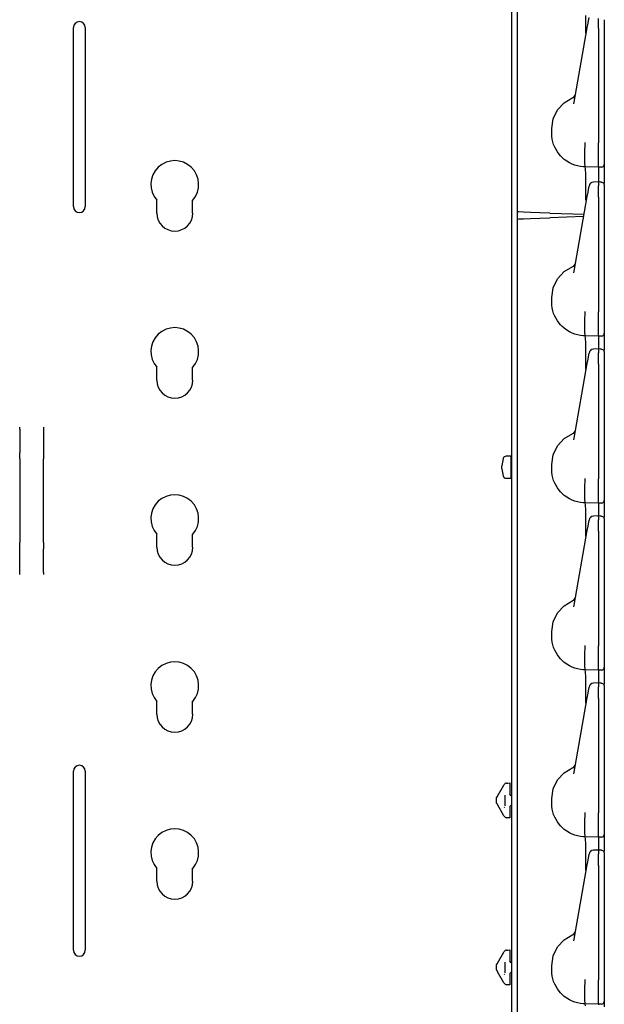
# Model space of a CAD drawing. Extents: x 29 to 84, y 10 to 127.
# Drawn here: x 38 to 44, y 63 to 74 of the extents above; entities that cross this region are included whole.
import ezdxf

# ---------------------------------------------------------------- set-up
doc = ezdxf.new("R2010")
doc.units = 0
doc.header["$MEASUREMENT"] = 0
doc.layers.add('TFR-TRI', color=7, linetype='CONTINUOUS')

msp = doc.modelspace()

# ---------------------------------------------------------------- linework, layer by layer
at = {"layer": 'TFR-TRI', "color": 30, "linetype": 'CONTINUOUS'}
for p, q in [((43.098, 93.269), (43.098, 9.632)), ((38.509, 71.771), (38.509, 73.646)), ((38.634, 73.646), (38.634, 71.771)), ((39.384, 71.702), (39.384, 71.837)), ((39.759, 71.702), (39.759, 71.837)), ((43.162, 71.64), (43.162, 71.714)), ((39.384, 69.952), (39.384, 70.087)), ((39.759, 69.952), (39.759, 70.087)), ((37.947, 69.448), (37.947, 69.459)), ((37.947, 69.438), (37.947, 69.448)), ((37.947, 69.438), (37.947, 69.193)), ((38.197, 69.459), (38.197, 69.448)), ((38.197, 69.448), (38.197, 69.438)), ((38.197, 69.438), (38.197, 69.193)), ((37.947, 69.162), (37.947, 69.193)), ((37.947, 69.126), (37.947, 69.162)), ((37.947, 69.126), (37.947, 68.25)), ((38.197, 69.193), (38.197, 69.162)), ((38.197, 69.162), (38.197, 69.126)), ((38.197, 68.25), (38.197, 69.126)), ((39.384, 68.202), (39.384, 68.337)), ((39.759, 68.202), (39.759, 68.337)), ((37.947, 68.214), (37.947, 68.25)), ((37.947, 68.184), (37.947, 68.214)), ((38.197, 68.25), (38.197, 68.214)), ((38.197, 68.214), (38.197, 68.184)), ((37.947, 67.938), (37.947, 68.184)), ((38.197, 67.938), (38.197, 68.184)), ((37.947, 67.929), (37.947, 67.938)), ((37.947, 67.917), (37.947, 67.929)), ((38.197, 67.938), (38.197, 67.929)), ((38.197, 67.929), (38.197, 67.917)), ((39.384, 66.452), (39.384, 66.587)), ((39.759, 66.452), (39.759, 66.587)), ((38.509, 63.979), (38.509, 65.854)), ((38.634, 65.854), (38.634, 63.979)), ((39.384, 64.702), (39.384, 64.837)), ((39.759, 64.702), (39.759, 64.837))]:
    msp.add_line(p, q, dxfattribs=at)
at = {"layer": 'TFR-TRI', "color": 113, "linetype": 'CONTINUOUS'}
for p, q in [((43.162, 71.714), (43.162, 90.91)), ((43.878, 73.664), (43.879, 73.772)), ((43.877, 73.592), (43.878, 73.664)), ((43.894, 73.645), (43.902, 73.691)), ((43.902, 73.691), (43.907, 73.718)), ((43.907, 73.718), (43.913, 73.753)), ((44.012, 73.714), (44.012, 73.742)), ((44.012, 73.679), (44.012, 73.714)), ((44.012, 73.638), (44.012, 73.679)), ((44.072, 73.729), (44.072, 73.716)), ((44.072, 73.716), (44.072, 73.694)), ((44.072, 73.694), (44.072, 73.665)), ((44.072, 73.678), (44.072, 72.945)), ((44.072, 73.665), (44.072, 73.638)), ((43.756, 72.863), (43.894, 73.645)), ((43.877, 73.587), (43.877, 73.592)), ((44.012, 73.638), (44.012, 72.439)), ((44.072, 73.638), (44.072, 72.439)), ((44.072, 72.945), (44.072, 72.887)), ((43.582, 72.783), (43.652, 72.859)), ((43.652, 72.859), (43.741, 72.912)), ((43.753, 72.848), (43.756, 72.863)), ((44.072, 72.887), (44.072, 72.845)), ((44.072, 72.845), (44.072, 72.83)), ((43.537, 72.69), (43.582, 72.783)), ((43.522, 72.587), (43.537, 72.69)), ((43.522, 72.537), (43.522, 72.587)), ((43.523, 72.508), (43.522, 72.537)), ((43.527, 72.478), (43.523, 72.508)), ((43.533, 72.45), (43.527, 72.478)), ((43.541, 72.422), (43.533, 72.45)), ((43.552, 72.394), (43.541, 72.422)), ((43.867, 72.352), (43.871, 72.426)), ((43.871, 72.442), (43.871, 72.443)), ((43.871, 72.434), (43.871, 72.442)), ((43.871, 72.426), (43.871, 72.434)), ((43.871, 72.426), (43.871, 72.426)), ((44.012, 72.421), (44.012, 72.439)), ((44.072, 72.439), (44.072, 72.432)), ((44.072, 72.432), (44.072, 72.358)), ((43.566, 72.368), (43.552, 72.394)), ((43.581, 72.343), (43.566, 72.368)), ((43.598, 72.319), (43.581, 72.343)), ((43.612, 72.303), (43.598, 72.319)), ((43.867, 72.279), (43.867, 72.352)), ((43.867, 72.352), (43.867, 72.352)), ((44.012, 72.347), (44.012, 72.421)), ((44.012, 72.28), (44.012, 72.347)), ((44.072, 72.358), (44.072, 72.294)), ((43.627, 72.287), (43.612, 72.303)), ((43.652, 72.265), (43.627, 72.287)), ((43.679, 72.245), (43.652, 72.265)), ((43.707, 72.229), (43.679, 72.245)), ((43.735, 72.215), (43.707, 72.229)), ((43.869, 72.224), (43.867, 72.279)), ((43.87, 72.193), (43.869, 72.224)), ((44.012, 72.228), (44.012, 72.28)), ((44.012, 72.195), (44.012, 72.228)), ((44.072, 72.294), (44.072, 72.246)), ((44.072, 72.246), (44.072, 72.218)), ((44.072, 72.218), (44.072, 72.213)), ((43.764, 72.204), (43.735, 72.215)), ((43.792, 72.196), (43.764, 72.204)), ((43.821, 72.191), (43.792, 72.196)), ((43.85, 72.188), (43.821, 72.191)), ((43.872, 72.187), (43.85, 72.188)), ((43.872, 72.187), (43.87, 72.193)), ((43.872, 72.187), (43.872, 72.187)), ((43.876, 72.167), (43.872, 72.187)), ((44.012, 72.182), (43.872, 72.187)), ((43.878, 72.11), (43.876, 72.167)), ((44.012, 72.182), (44.012, 72.195)), ((44.043, 72.183), (44.012, 72.182)), ((44.012, 72.182), (44.012, 72.175)), ((44.012, 72.175), (44.012, 72.154)), ((44.012, 72.154), (44.012, 72.029)), ((44.072, 72.213), (44.072, 72.204)), ((44.072, 72.204), (44.072, 72.156)), ((44.072, 72.156), (44.072, 72.017)), ((43.879, 72.022), (43.878, 72.11)), ((43.878, 71.914), (43.879, 72.022)), ((44.017, 72.029), (43.96, 72.027)), ((44.012, 72.029), (44.012, 72.028)), ((44.012, 72.025), (44.012, 72.029)), ((44.028, 72.028), (44.012, 72.029)), ((44.012, 72.025), (44.012, 71.989)), ((44.043, 72.028), (44.028, 72.028)), ((44.043, 72.028), (44.064, 72.019)), ((44.043, 72.026), (44.043, 72.027)), ((44.064, 72.019), (44.072, 71.998)), ((43.877, 71.842), (43.878, 71.914)), ((43.894, 71.875), (43.902, 71.921)), ((43.902, 71.921), (43.907, 71.948)), ((43.907, 71.948), (43.913, 71.983)), ((43.913, 71.983), (43.913, 71.985)), ((44.012, 71.972), (44.012, 71.989)), ((44.012, 71.944), (44.012, 71.972)), ((44.012, 71.909), (44.012, 71.944)), ((44.012, 71.868), (44.012, 71.909)), ((44.072, 71.997), (44.072, 71.996)), ((44.072, 71.996), (44.072, 71.995)), ((44.072, 71.995), (44.072, 71.959)), ((44.072, 71.959), (44.072, 71.946)), ((44.072, 71.946), (44.072, 71.924)), ((44.072, 71.924), (44.072, 71.895)), ((44.072, 71.908), (44.072, 71.175)), ((43.756, 71.093), (43.894, 71.875)), ((43.877, 71.837), (43.877, 71.842)), ((44.012, 71.868), (44.012, 70.669)), ((44.072, 71.895), (44.072, 71.868)), ((44.072, 71.868), (44.072, 70.669)), ((43.178, 71.714), (43.162, 71.714)), ((43.226, 71.712), (43.178, 71.714)), ((43.3, 71.709), (43.226, 71.712)), ((43.395, 71.706), (43.3, 71.709)), ((43.5, 71.702), (43.395, 71.706)), ((43.5, 71.702), (43.861, 71.69)), ((43.162, 71.64), (43.178, 71.641)), ((43.162, 52.444), (43.162, 71.64)), ((43.178, 71.641), (43.226, 71.643)), ((43.226, 71.643), (43.3, 71.645)), ((43.3, 71.645), (43.395, 71.649)), ((43.395, 71.649), (43.5, 71.652)), ((43.857, 71.665), (43.5, 71.652)), ((43.582, 71.013), (43.652, 71.089)), ((43.652, 71.089), (43.741, 71.142)), ((43.753, 71.078), (43.756, 71.093)), ((44.072, 71.175), (44.072, 71.117)), ((44.072, 71.117), (44.072, 71.075)), ((43.537, 70.92), (43.582, 71.013)), ((44.072, 71.075), (44.072, 71.06)), ((43.522, 70.817), (43.537, 70.92)), ((43.522, 70.767), (43.522, 70.817)), ((43.523, 70.738), (43.522, 70.767)), ((43.527, 70.708), (43.523, 70.738)), ((43.533, 70.68), (43.527, 70.708)), ((43.541, 70.652), (43.533, 70.68)), ((43.871, 70.672), (43.871, 70.673)), ((43.871, 70.664), (43.871, 70.672)), ((44.012, 70.651), (44.012, 70.669)), ((44.072, 70.669), (44.072, 70.662)), ((43.552, 70.624), (43.541, 70.652)), ((43.566, 70.598), (43.552, 70.624)), ((43.581, 70.573), (43.566, 70.598)), ((43.598, 70.549), (43.581, 70.573)), ((43.867, 70.582), (43.871, 70.656)), ((43.867, 70.582), (43.867, 70.582)), ((43.867, 70.509), (43.867, 70.582)), ((43.871, 70.656), (43.871, 70.664)), ((43.871, 70.656), (43.871, 70.656)), ((44.012, 70.577), (44.012, 70.651)), ((44.012, 70.51), (44.012, 70.577)), ((44.072, 70.662), (44.072, 70.588)), ((44.072, 70.588), (44.072, 70.524)), ((43.612, 70.533), (43.598, 70.549)), ((43.627, 70.517), (43.612, 70.533)), ((43.652, 70.495), (43.627, 70.517)), ((43.679, 70.475), (43.652, 70.495)), ((43.707, 70.459), (43.679, 70.475)), ((43.869, 70.454), (43.867, 70.509)), ((44.012, 70.458), (44.012, 70.51)), ((44.072, 70.524), (44.072, 70.476)), ((44.072, 70.476), (44.072, 70.448)), ((43.735, 70.445), (43.707, 70.459)), ((43.764, 70.434), (43.735, 70.445)), ((43.792, 70.426), (43.764, 70.434)), ((43.821, 70.421), (43.792, 70.426)), ((43.85, 70.418), (43.821, 70.421)), ((43.872, 70.417), (43.85, 70.418)), ((43.87, 70.423), (43.869, 70.454)), ((43.872, 70.417), (43.87, 70.423)), ((43.872, 70.417), (43.872, 70.417)), ((43.876, 70.397), (43.872, 70.417)), ((44.012, 70.412), (43.872, 70.417)), ((43.878, 70.34), (43.876, 70.397)), ((44.012, 70.425), (44.012, 70.458)), ((44.012, 70.412), (44.012, 70.425)), ((44.043, 70.413), (44.012, 70.412)), ((44.012, 70.412), (44.012, 70.405)), ((44.012, 70.405), (44.012, 70.384)), ((44.012, 70.384), (44.012, 70.279)), ((44.072, 70.448), (44.072, 70.443)), ((44.072, 70.443), (44.072, 70.434)), ((44.072, 70.434), (44.072, 70.386)), ((44.072, 70.386), (44.072, 70.267)), ((43.879, 70.252), (43.878, 70.34)), ((44.017, 70.279), (43.96, 70.277)), ((44.012, 70.279), (44.012, 70.278)), ((44.012, 70.275), (44.012, 70.279)), ((44.028, 70.278), (44.012, 70.279)), ((44.012, 70.275), (44.012, 70.239)), ((44.043, 70.278), (44.028, 70.278)), ((44.043, 70.278), (44.064, 70.269)), ((44.043, 70.276), (44.043, 70.277)), ((44.064, 70.269), (44.072, 70.248)), ((43.878, 70.144), (43.879, 70.252)), ((43.894, 70.125), (43.902, 70.171)), ((43.902, 70.171), (43.907, 70.198)), ((43.907, 70.198), (43.913, 70.233)), ((43.913, 70.233), (43.913, 70.235)), ((44.012, 70.222), (44.012, 70.239)), ((44.012, 70.194), (44.012, 70.222)), ((44.012, 70.159), (44.012, 70.194)), ((44.012, 70.118), (44.012, 70.159)), ((44.072, 70.247), (44.072, 70.246)), ((44.072, 70.246), (44.072, 70.245)), ((44.072, 70.245), (44.072, 70.209)), ((44.072, 70.209), (44.072, 70.196)), ((44.072, 70.196), (44.072, 70.174)), ((44.072, 70.174), (44.072, 70.145)), ((44.072, 70.158), (44.072, 69.425)), ((43.756, 69.343), (43.894, 70.125)), ((43.877, 70.072), (43.878, 70.144)), ((43.877, 70.067), (43.877, 70.072)), ((44.012, 70.118), (44.012, 68.919)), ((44.072, 70.145), (44.072, 70.118)), ((44.072, 70.118), (44.072, 68.919)), ((43.582, 69.263), (43.652, 69.339)), ((43.652, 69.339), (43.741, 69.392)), ((43.753, 69.328), (43.756, 69.343)), ((44.072, 69.425), (44.072, 69.367)), ((44.072, 69.367), (44.072, 69.325)), ((43.537, 69.17), (43.582, 69.263)), ((44.072, 69.325), (44.072, 69.31)), ((43.522, 69.067), (43.537, 69.17)), ((43.522, 69.017), (43.522, 69.067)), ((43.523, 68.988), (43.522, 69.017)), ((43.527, 68.958), (43.523, 68.988)), ((43.533, 68.93), (43.527, 68.958)), ((43.541, 68.902), (43.533, 68.93)), ((43.871, 68.922), (43.871, 68.923)), ((43.871, 68.914), (43.871, 68.922)), ((44.012, 68.901), (44.012, 68.919)), ((44.072, 68.919), (44.072, 68.912)), ((43.552, 68.874), (43.541, 68.902)), ((43.566, 68.848), (43.552, 68.874)), ((43.581, 68.823), (43.566, 68.848)), ((43.598, 68.799), (43.581, 68.823)), ((43.867, 68.832), (43.871, 68.906)), ((43.867, 68.759), (43.867, 68.832)), ((43.867, 68.832), (43.867, 68.832)), ((43.871, 68.906), (43.871, 68.914)), ((43.871, 68.906), (43.871, 68.906)), ((44.012, 68.827), (44.012, 68.901)), ((44.012, 68.76), (44.012, 68.827)), ((44.072, 68.912), (44.072, 68.838)), ((44.072, 68.838), (44.072, 68.774)), ((43.612, 68.783), (43.598, 68.799)), ((43.627, 68.767), (43.612, 68.783)), ((43.652, 68.745), (43.627, 68.767)), ((43.679, 68.725), (43.652, 68.745)), ((43.707, 68.709), (43.679, 68.725)), ((43.735, 68.695), (43.707, 68.709)), ((43.869, 68.704), (43.867, 68.759)), ((44.012, 68.708), (44.012, 68.76)), ((44.072, 68.774), (44.072, 68.726)), ((44.072, 68.726), (44.072, 68.698)), ((43.764, 68.684), (43.735, 68.695)), ((43.792, 68.676), (43.764, 68.684)), ((43.821, 68.671), (43.792, 68.676)), ((43.85, 68.668), (43.821, 68.671)), ((43.872, 68.667), (43.85, 68.668)), ((43.87, 68.673), (43.869, 68.704)), ((43.872, 68.667), (43.87, 68.673)), ((43.872, 68.667), (43.872, 68.667)), ((43.876, 68.647), (43.872, 68.667)), ((44.012, 68.662), (43.872, 68.667)), ((43.878, 68.59), (43.876, 68.647)), ((44.012, 68.675), (44.012, 68.708)), ((44.012, 68.662), (44.012, 68.675)), ((44.043, 68.663), (44.012, 68.662)), ((44.012, 68.662), (44.012, 68.655)), ((44.012, 68.655), (44.012, 68.634)), ((44.012, 68.634), (44.012, 68.529)), ((44.072, 68.698), (44.072, 68.693)), ((44.072, 68.693), (44.072, 68.684)), ((44.072, 68.684), (44.072, 68.636)), ((44.072, 68.636), (44.072, 68.517)), ((43.879, 68.502), (43.878, 68.59)), ((43.878, 68.394), (43.879, 68.502)), ((44.017, 68.529), (43.96, 68.527)), ((44.028, 68.528), (44.012, 68.529)), ((44.012, 68.525), (44.012, 68.529)), ((44.012, 68.529), (44.012, 68.528)), ((44.012, 68.525), (44.012, 68.489)), ((44.043, 68.528), (44.028, 68.528)), ((44.043, 68.528), (44.064, 68.519)), ((44.043, 68.526), (44.043, 68.527)), ((44.064, 68.519), (44.072, 68.498)), ((43.894, 68.375), (43.902, 68.421)), ((43.902, 68.421), (43.907, 68.448)), ((43.907, 68.448), (43.913, 68.483)), ((43.913, 68.483), (43.913, 68.485)), ((44.012, 68.472), (44.012, 68.489)), ((44.012, 68.444), (44.012, 68.472)), ((44.012, 68.409), (44.012, 68.444)), ((44.012, 68.368), (44.012, 68.409)), ((44.072, 68.497), (44.072, 68.496)), ((44.072, 68.496), (44.072, 68.495)), ((44.072, 68.495), (44.072, 68.459)), ((44.072, 68.459), (44.072, 68.446)), ((44.072, 68.446), (44.072, 68.424)), ((44.072, 68.424), (44.072, 68.395)), ((44.072, 68.408), (44.072, 67.675)), ((43.756, 67.593), (43.894, 68.375)), ((43.877, 68.322), (43.878, 68.394)), ((43.877, 68.317), (43.877, 68.322)), ((44.012, 68.368), (44.012, 67.169)), ((44.072, 68.395), (44.072, 68.368)), ((44.072, 68.368), (44.072, 67.169)), ((43.582, 67.513), (43.652, 67.589)), ((43.652, 67.589), (43.741, 67.642)), ((43.753, 67.578), (43.756, 67.593)), ((44.072, 67.675), (44.072, 67.617)), ((44.072, 67.617), (44.072, 67.575)), ((44.072, 67.575), (44.072, 67.56)), ((43.537, 67.42), (43.582, 67.513)), ((43.522, 67.317), (43.537, 67.42)), ((43.522, 67.267), (43.522, 67.317)), ((43.523, 67.238), (43.522, 67.267)), ((43.527, 67.208), (43.523, 67.238)), ((43.533, 67.18), (43.527, 67.208)), ((43.541, 67.152), (43.533, 67.18)), ((43.871, 67.172), (43.871, 67.173)), ((43.871, 67.164), (43.871, 67.172)), ((43.871, 67.156), (43.871, 67.164)), ((44.012, 67.151), (44.012, 67.169)), ((44.072, 67.169), (44.072, 67.162)), ((44.072, 67.162), (44.072, 67.088)), ((43.552, 67.124), (43.541, 67.152)), ((43.566, 67.098), (43.552, 67.124)), ((43.581, 67.073), (43.566, 67.098)), ((43.598, 67.049), (43.581, 67.073)), ((43.867, 67.082), (43.871, 67.156)), ((43.867, 67.009), (43.867, 67.082)), ((43.867, 67.082), (43.867, 67.082)), ((43.871, 67.156), (43.871, 67.156)), ((44.012, 67.077), (44.012, 67.151)), ((44.012, 67.01), (44.012, 67.077)), ((44.072, 67.088), (44.072, 67.024)), ((43.612, 67.033), (43.598, 67.049)), ((43.627, 67.017), (43.612, 67.033)), ((43.652, 66.995), (43.627, 67.017)), ((43.679, 66.975), (43.652, 66.995)), ((43.707, 66.959), (43.679, 66.975)), ((43.735, 66.945), (43.707, 66.959)), ((43.869, 66.954), (43.867, 67.009)), ((44.012, 66.958), (44.012, 67.01)), ((44.012, 66.925), (44.012, 66.958)), ((44.072, 67.024), (44.072, 66.976)), ((44.072, 66.976), (44.072, 66.948)), ((43.764, 66.934), (43.735, 66.945)), ((43.792, 66.926), (43.764, 66.934)), ((43.821, 66.921), (43.792, 66.926)), ((43.85, 66.918), (43.821, 66.921)), ((43.872, 66.917), (43.85, 66.918)), ((43.87, 66.923), (43.869, 66.954)), ((43.872, 66.917), (43.87, 66.923)), ((43.876, 66.897), (43.872, 66.917)), ((44.012, 66.912), (43.872, 66.917)), ((43.872, 66.917), (43.872, 66.917)), ((43.878, 66.84), (43.876, 66.897)), ((44.012, 66.912), (44.012, 66.925)), ((44.043, 66.913), (44.012, 66.912)), ((44.012, 66.912), (44.012, 66.905)), ((44.012, 66.905), (44.012, 66.884)), ((44.012, 66.884), (44.012, 66.779)), ((44.072, 66.948), (44.072, 66.943)), ((44.072, 66.943), (44.072, 66.934)), ((44.072, 66.934), (44.072, 66.886)), ((44.072, 66.886), (44.072, 66.767)), ((43.879, 66.752), (43.878, 66.84)), ((43.878, 66.644), (43.879, 66.752)), ((44.017, 66.779), (43.96, 66.777)), ((44.012, 66.775), (44.012, 66.779)), ((44.028, 66.778), (44.012, 66.779)), ((44.012, 66.779), (44.012, 66.778)), ((44.012, 66.775), (44.012, 66.739)), ((44.043, 66.778), (44.028, 66.778)), ((44.043, 66.778), (44.064, 66.769)), ((44.043, 66.776), (44.043, 66.777)), ((44.064, 66.769), (44.072, 66.748)), ((43.894, 66.625), (43.902, 66.671)), ((43.902, 66.671), (43.907, 66.698)), ((43.907, 66.698), (43.913, 66.733)), ((43.913, 66.733), (43.913, 66.735)), ((44.012, 66.722), (44.012, 66.739)), ((44.012, 66.694), (44.012, 66.722)), ((44.012, 66.659), (44.012, 66.694)), ((44.012, 66.618), (44.012, 66.659)), ((44.072, 66.747), (44.072, 66.746)), ((44.072, 66.746), (44.072, 66.745)), ((44.072, 66.745), (44.072, 66.709)), ((44.072, 66.709), (44.072, 66.696)), ((44.072, 66.696), (44.072, 66.674)), ((44.072, 66.674), (44.072, 66.645)), ((44.072, 66.658), (44.072, 65.925)), ((44.072, 66.645), (44.072, 66.618)), ((43.756, 65.843), (43.894, 66.625)), ((43.877, 66.572), (43.878, 66.644)), ((43.877, 66.567), (43.877, 66.572)), ((44.012, 66.618), (44.012, 65.419)), ((44.072, 66.618), (44.072, 65.419)), ((44.072, 65.925), (44.072, 65.867)), ((43.582, 65.763), (43.652, 65.839)), ((43.652, 65.839), (43.741, 65.892)), ((43.753, 65.828), (43.756, 65.843)), ((44.072, 65.867), (44.072, 65.825)), ((44.072, 65.825), (44.072, 65.81)), ((43.048, 65.73), (43.082, 65.732)), ((43.048, 65.73), (43.06, 65.731)), ((43.082, 65.732), (43.082, 65.719)), ((43.082, 65.719), (43.082, 65.688)), ((43.537, 65.67), (43.582, 65.763)), ((42.953, 65.593), (43.021, 65.71)), ((43.021, 65.71), (43.024, 65.715)), ((43.082, 65.688), (43.082, 65.613)), ((43.522, 65.567), (43.537, 65.67)), ((42.942, 65.573), (42.943, 65.576)), ((42.942, 65.558), (42.942, 65.573)), ((42.942, 65.538), (42.942, 65.558)), ((42.942, 65.524), (42.942, 65.538)), ((42.943, 65.521), (42.942, 65.524)), ((42.943, 65.576), (42.949, 65.585)), ((42.949, 65.512), (42.943, 65.521)), ((42.951, 65.589), (42.949, 65.586)), ((42.949, 65.586), (42.949, 65.585)), ((42.949, 65.512), (42.95, 65.509)), ((42.953, 65.593), (42.951, 65.589)), ((43.032, 65.492), (43.032, 65.605)), ((43.096, 65.598), (43.082, 65.613)), ((43.096, 65.598), (43.098, 65.598)), ((43.522, 65.517), (43.522, 65.567)), ((43.523, 65.488), (43.522, 65.517)), ((42.95, 65.509), (42.952, 65.506)), ((42.952, 65.506), (42.953, 65.504)), ((43.021, 65.386), (42.953, 65.504)), ((43.022, 65.482), (43.027, 65.475)), ((43.082, 65.484), (43.096, 65.499)), ((43.082, 65.484), (43.082, 65.409)), ((43.082, 65.409), (43.082, 65.378)), ((43.096, 65.499), (43.098, 65.499)), ((43.527, 65.458), (43.523, 65.488)), ((43.533, 65.43), (43.527, 65.458)), ((43.541, 65.402), (43.533, 65.43)), ((43.871, 65.422), (43.871, 65.423)), ((43.871, 65.414), (43.871, 65.422)), ((43.871, 65.406), (43.871, 65.414)), ((44.012, 65.401), (44.012, 65.419)), ((44.072, 65.419), (44.072, 65.412)), ((44.072, 65.412), (44.072, 65.338)), ((43.024, 65.382), (43.021, 65.386)), ((43.082, 65.365), (43.048, 65.367)), ((43.06, 65.366), (43.048, 65.367)), ((43.082, 65.378), (43.082, 65.365)), ((43.552, 65.374), (43.541, 65.402)), ((43.566, 65.348), (43.552, 65.374)), ((43.581, 65.323), (43.566, 65.348)), ((43.598, 65.299), (43.581, 65.323)), ((43.867, 65.332), (43.871, 65.406)), ((43.867, 65.259), (43.867, 65.332)), ((43.867, 65.332), (43.867, 65.332)), ((43.871, 65.406), (43.871, 65.406)), ((44.012, 65.327), (44.012, 65.401)), ((44.012, 65.26), (44.012, 65.327)), ((44.072, 65.338), (44.072, 65.274)), ((43.612, 65.283), (43.598, 65.299)), ((43.627, 65.267), (43.612, 65.283)), ((43.652, 65.245), (43.627, 65.267)), ((43.679, 65.225), (43.652, 65.245)), ((43.707, 65.209), (43.679, 65.225)), ((43.735, 65.195), (43.707, 65.209)), ((43.869, 65.204), (43.867, 65.259)), ((43.87, 65.173), (43.869, 65.204)), ((44.012, 65.208), (44.012, 65.26)), ((44.012, 65.175), (44.012, 65.208)), ((44.072, 65.274), (44.072, 65.226)), ((44.072, 65.226), (44.072, 65.198)), ((43.764, 65.184), (43.735, 65.195)), ((43.792, 65.176), (43.764, 65.184)), ((43.821, 65.171), (43.792, 65.176)), ((43.85, 65.168), (43.821, 65.171)), ((43.872, 65.167), (43.85, 65.168)), ((43.872, 65.167), (43.87, 65.173)), ((44.012, 65.162), (43.872, 65.167)), ((43.872, 65.167), (43.872, 65.167)), ((43.876, 65.147), (43.872, 65.167)), ((43.878, 65.09), (43.876, 65.147)), ((44.012, 65.162), (44.012, 65.175)), ((44.043, 65.163), (44.012, 65.162)), ((44.012, 65.162), (44.012, 65.155)), ((44.012, 65.155), (44.012, 65.134)), ((44.012, 65.134), (44.012, 65.029)), ((44.072, 65.198), (44.072, 65.193)), ((44.072, 65.193), (44.072, 65.184)), ((44.072, 65.184), (44.072, 65.136)), ((44.072, 65.136), (44.072, 65.017)), ((43.879, 65.002), (43.878, 65.09)), ((43.878, 64.894), (43.879, 65.002)), ((44.017, 65.029), (43.96, 65.027)), ((44.012, 65.025), (44.012, 65.029)), ((44.028, 65.028), (44.012, 65.029)), ((44.012, 65.029), (44.012, 65.028)), ((44.012, 65.025), (44.012, 64.989)), ((44.043, 65.028), (44.028, 65.028)), ((44.043, 65.028), (44.064, 65.019)), ((44.043, 65.026), (44.043, 65.027)), ((44.064, 65.019), (44.072, 64.998)), ((44.072, 64.997), (44.072, 64.996)), ((44.072, 64.996), (44.072, 64.995)), ((44.072, 64.995), (44.072, 64.959)), ((43.877, 64.822), (43.878, 64.894)), ((43.894, 64.875), (43.902, 64.921)), ((43.902, 64.921), (43.907, 64.948)), ((43.907, 64.948), (43.913, 64.983)), ((43.913, 64.983), (43.913, 64.985)), ((44.012, 64.972), (44.012, 64.989)), ((44.012, 64.944), (44.012, 64.972)), ((44.012, 64.909), (44.012, 64.944)), ((44.012, 64.868), (44.012, 64.909)), ((44.072, 64.959), (44.072, 64.946)), ((44.072, 64.946), (44.072, 64.924)), ((44.072, 64.924), (44.072, 64.895)), ((44.072, 64.908), (44.072, 64.175)), ((44.072, 64.895), (44.072, 64.868)), ((43.756, 64.093), (43.894, 64.875)), ((43.877, 64.817), (43.877, 64.822)), ((44.012, 64.868), (44.012, 63.669)), ((44.072, 64.868), (44.072, 63.669)), ((44.072, 64.175), (44.072, 64.117)), ((43.582, 64.013), (43.652, 64.089)), ((43.652, 64.089), (43.741, 64.142)), ((43.753, 64.078), (43.756, 64.093)), ((44.072, 64.117), (44.072, 64.075)), ((44.072, 64.075), (44.072, 64.06)), ((43.021, 63.96), (43.024, 63.965)), ((43.048, 63.98), (43.082, 63.982)), ((43.048, 63.98), (43.06, 63.981)), ((43.082, 63.982), (43.082, 63.969)), ((43.082, 63.969), (43.082, 63.938)), ((43.537, 63.92), (43.582, 64.013)), ((42.953, 63.843), (43.021, 63.96)), ((43.082, 63.938), (43.082, 63.863)), ((43.096, 63.848), (43.082, 63.863)), ((43.522, 63.817), (43.537, 63.92)), ((42.942, 63.823), (42.943, 63.826)), ((42.942, 63.808), (42.942, 63.823)), ((42.942, 63.788), (42.942, 63.808)), ((42.942, 63.774), (42.942, 63.788)), ((42.942, 63.774), (42.943, 63.771)), ((42.943, 63.826), (42.949, 63.835)), ((42.949, 63.762), (42.943, 63.771)), ((42.947, 63.833), (42.949, 63.835)), ((42.949, 63.762), (42.947, 63.764)), ((42.951, 63.839), (42.949, 63.836)), ((42.949, 63.836), (42.949, 63.835)), ((42.949, 63.762), (42.95, 63.759)), ((42.95, 63.759), (42.952, 63.756)), ((42.953, 63.843), (42.951, 63.839)), ((43.032, 63.742), (43.032, 63.855)), ((43.096, 63.848), (43.098, 63.848)), ((43.522, 63.767), (43.522, 63.817)), ((43.523, 63.738), (43.522, 63.767)), ((42.952, 63.756), (42.953, 63.754)), ((43.021, 63.636), (42.953, 63.754)), ((43.022, 63.732), (43.027, 63.725)), ((43.082, 63.734), (43.096, 63.749)), ((43.082, 63.734), (43.082, 63.659)), ((43.082, 63.659), (43.082, 63.628)), ((43.096, 63.749), (43.098, 63.749)), ((43.527, 63.708), (43.523, 63.738)), ((43.533, 63.68), (43.527, 63.708)), ((43.541, 63.652), (43.533, 63.68)), ((43.867, 63.582), (43.871, 63.656)), ((43.871, 63.672), (43.871, 63.673)), ((43.871, 63.664), (43.871, 63.672)), ((43.871, 63.656), (43.871, 63.664)), ((43.871, 63.656), (43.871, 63.656)), ((44.012, 63.651), (44.012, 63.669)), ((44.072, 63.669), (44.072, 63.662)), ((44.072, 63.662), (44.072, 63.588)), ((43.024, 63.632), (43.021, 63.636)), ((43.082, 63.615), (43.048, 63.617)), ((43.06, 63.616), (43.048, 63.617)), ((43.082, 63.628), (43.082, 63.615)), ((43.552, 63.624), (43.541, 63.652)), ((43.566, 63.598), (43.552, 63.624)), ((43.581, 63.573), (43.566, 63.598)), ((43.598, 63.549), (43.581, 63.573)), ((43.867, 63.582), (43.867, 63.582)), ((43.867, 63.509), (43.867, 63.582)), ((44.012, 63.577), (44.012, 63.651)), ((44.012, 63.51), (44.012, 63.577)), ((44.072, 63.588), (44.072, 63.524)), ((43.612, 63.533), (43.598, 63.549)), ((43.627, 63.517), (43.612, 63.533)), ((43.652, 63.495), (43.627, 63.517)), ((43.679, 63.475), (43.652, 63.495)), ((43.707, 63.459), (43.679, 63.475)), ((43.735, 63.445), (43.707, 63.459)), ((43.869, 63.454), (43.867, 63.509)), ((43.87, 63.423), (43.869, 63.454)), ((44.012, 63.458), (44.012, 63.51)), ((44.012, 63.425), (44.012, 63.458)), ((44.072, 63.524), (44.072, 63.476)), ((44.072, 63.476), (44.072, 63.448)), ((44.072, 63.448), (44.072, 63.443)), ((43.764, 63.434), (43.735, 63.445)), ((43.792, 63.426), (43.764, 63.434)), ((43.821, 63.421), (43.792, 63.426)), ((43.85, 63.418), (43.821, 63.421)), ((43.872, 63.417), (43.85, 63.418)), ((43.872, 63.417), (43.87, 63.423)), ((44.012, 63.412), (43.872, 63.417)), ((43.872, 63.417), (43.872, 63.417)), ((43.876, 63.397), (43.872, 63.417)), ((44.012, 63.412), (44.012, 63.425)), ((44.043, 63.413), (44.012, 63.412)), ((44.012, 63.412), (44.012, 63.405)), ((44.072, 63.443), (44.072, 63.434)), ((44.072, 63.434), (44.072, 63.386))]:
    msp.add_line(p, q, dxfattribs=at)
at = {"layer": 'TFR-TRI', "color": 11, "linetype": 'CONTINUOUS'}
for p, q in [((43.013, 69.13), (42.997, 69.054)), ((43.097, 69.154), (43.042, 69.154)), ((43.097, 69.132), (43.097, 69.154)), ((43.098, 69.153), (43.097, 69.154)), ((43.097, 69.074), (43.097, 69.132)), ((42.997, 69.039), (42.997, 69.054)), ((42.997, 69.024), (42.997, 69.039)), ((42.997, 69.024), (43.013, 68.947)), ((43.097, 69.003), (43.097, 69.074)), ((43.042, 68.924), (43.097, 68.924)), ((43.097, 68.945), (43.097, 69.003)), ((43.097, 68.924), (43.097, 68.945)), ((43.097, 68.924), (43.098, 68.925))]:
    msp.add_line(p, q, dxfattribs=at)
at = {"layer": 'TFR-TRI', "color": 30, "linetype": 'CONTINUOUS'}
for centre, radius, start, end in [((38.572, 73.646), 0.0625, 0, 180), ((39.572, 72.002), 0.25, 318.5904, 221.4096), ((38.572, 71.771), 0.0625, 180, 0), ((39.572, 71.702), 0.188, 180, 0), ((39.572, 70.252), 0.25, 318.5904, 221.4096), ((39.572, 69.952), 0.188, 180, 0), ((39.572, 68.502), 0.25, 318.5904, 221.4096), ((39.572, 68.202), 0.188, 180, 0), ((39.572, 66.752), 0.25, 318.5904, 221.4096), ((39.572, 66.452), 0.188, 180, 0), ((38.572, 65.854), 0.0625, 0, 180), ((39.572, 65.002), 0.25, 318.5904, 221.4096), ((39.572, 64.702), 0.188, 180, 0), ((38.572, 63.979), 0.0625, 180, 0)]:
    msp.add_arc(centre, radius, start, end, dxfattribs=at)
at = {"layer": 'TFR-TRI', "color": 113, "linetype": 'CONTINUOUS'}
for centre, radius, start, end in [((43.722, 72.958), 0.05, 292.0394, 350), ((44.042, 72.213), 0.03, 272, 0), ((43.962, 71.977), 0.05, 93.2975, 170), ((43.722, 71.188), 0.05, 292.0394, 350), ((44.042, 70.443), 0.03, 272, 0), ((43.962, 70.227), 0.05, 93.2975, 170), ((43.722, 69.438), 0.05, 292.0394, 350), ((44.042, 68.693), 0.03, 272, 0), ((43.962, 68.477), 0.05, 93.2975, 170), ((43.722, 67.688), 0.05, 292.0394, 350), ((44.042, 66.943), 0.03, 272, 0), ((43.962, 66.727), 0.05, 93.2975, 170), ((43.722, 65.938), 0.05, 292.0394, 350), ((43.05, 65.7), 0.03, 94, 150), ((43.05, 65.397), 0.03, 210, 266), ((44.042, 65.193), 0.03, 272, 0), ((43.962, 64.977), 0.05, 93.2975, 170), ((43.722, 64.188), 0.05, 292.0394, 350), ((43.05, 63.95), 0.03, 94, 150), ((43.05, 63.647), 0.03, 210, 266), ((44.042, 63.443), 0.03, 272, 0)]:
    msp.add_arc(centre, radius, start, end, dxfattribs=at)
at = {"layer": 'TFR-TRI', "color": 11, "linetype": 'CONTINUOUS'}
for centre, start, end in [((43.042, 69.124), 90, 168.0031), ((43.042, 68.954), 191.9969, 270)]:
    msp.add_arc(centre, 0.03, start, end, dxfattribs=at)

doc.saveas('drawing.dxf')
